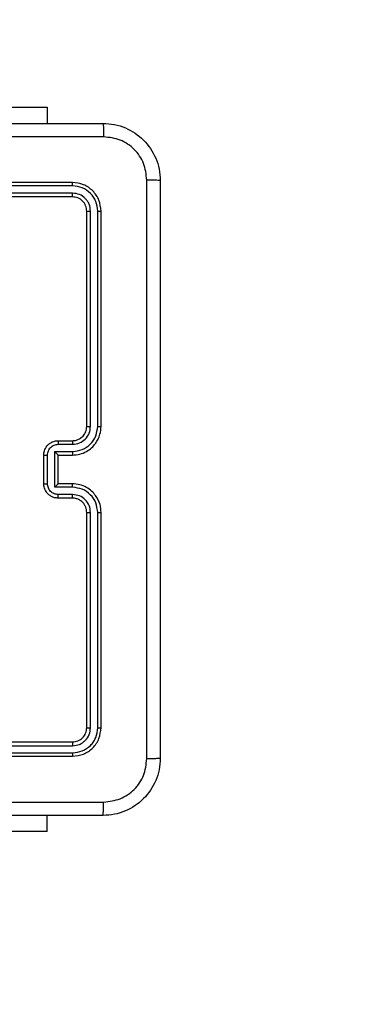
# Model space of a CAD drawing. Units: millimetres. Extents: x -612 to 739, y 92 to 803.
# Drawn here: x 368 to 373, y 241 to 255 of the extents above; entities that cross this region are included whole.
import ezdxf

# ---------------------------------------------------------------- set-up
doc = ezdxf.new("R2010")
doc.units = ezdxf.units.MM
doc.header["$PDSIZE"] = -1
doc.layers.add('VP-EQ', color=7, linetype='Continuous', true_color=0x8a3492)
doc.layers.add('VP-HIC', color=6, linetype='Continuous')
doc.dimstyles.get("Standard").update_dxf_attribs({"dimtxt": 14, "dimasz": 20, "dimexe": 20, "dimexo": 50, "dimgap": 20, "dimtad": 0, "dimdec": 0, "dimzin": 0, "dimdsep": 46, "dimtxsty": 'Standard', "dimcen": -0.09, "dimadec": 0, "dimazin": 0, "dimtfac": 1, "dimtdec": 4, "dimtofl": 0, "dimtmove": 0, "dimatfit": 3, "dimfxl": 70, "dimfxlon": 1, "dimtolj": 1, "dimtzin": 0, "dimarcsym": 0})

# ---------------------------------------------------------------- blocks, each defined once
blk = doc.blocks.new('*D37')
at = {"layer": 'Defpoints', "color": 0}
for p in [(373.371, 455.059), (328.298, 242.208), (631.066, 242.208)]:
    blk.add_point(p, dxfattribs=at)
at = {"layer": 'VP-EQ', "color": 0, "lineweight": -2}
for p, q in [((561.066, 455.059), (651.066, 455.059)), ((631.066, 435.059), (631.066, 384.967)), ((631.066, 262.208), (631.066, 312.3)), ((561.066, 242.208), (651.066, 242.208))]:
    blk.add_line(p, q, dxfattribs=at)
at = {"layer": 'VP-EQ', "color": 0}
for points in [[(634.399, 435.059), (627.732, 435.059), (631.066, 455.059)], [(627.732, 262.208), (634.399, 262.208), (631.066, 242.208)]]:
    blk.add_solid(points, dxfattribs=at)
at = {"layer": 'VP-EQ', "color": 0, "insert": (631.066, 348.634), "char_height": 14, "attachment_point": 5, "rotation": 90}
blk.add_mtext('\\A1;213', dxfattribs=at)
blk = doc.blocks.new('*D40')
at = {"layer": 'Defpoints', "color": 0}
for p in [(328.841, 605.059), (328.298, 92.208), (719.066, 92.208)]:
    blk.add_point(p, dxfattribs=at)
at = {"layer": 'VP-EQ', "color": 0, "lineweight": -2}
for p, q in [((649.066, 605.059), (739.066, 605.059)), ((719.066, 585.059), (719.066, 386.411)), ((719.066, 112.208), (719.066, 313.745)), ((649.066, 92.208), (739.066, 92.208))]:
    blk.add_line(p, q, dxfattribs=at)
at = {"layer": 'VP-EQ', "color": 0}
for points in [[(722.399, 585.059), (715.732, 585.059), (719.066, 605.059)], [(715.732, 112.208), (722.399, 112.208), (719.066, 92.208)]]:
    blk.add_solid(points, dxfattribs=at)
at = {"layer": 'VP-EQ', "color": 0, "insert": (719.066, 350.078), "char_height": 14, "attachment_point": 5, "rotation": 90}
blk.add_mtext('\\A1;513', dxfattribs=at)
blk = doc.blocks.new('WD1502_')
at = {"color": 0, "linetype": 'Continuous', "lineweight": 25}
for p, q in [((366.548, 253.999), (368.548, 253.999)), ((368.548, 253.999), (368.548, 253.775)), ((368.898, 252.95), (365.898, 252.95)), ((368.901, 252.902), (365.899, 252.902)), ((368.898, 252.75), (365.898, 252.75)), ((368.901, 252.802), (365.899, 252.802)), ((369.098, 249.55), (369.098, 252.55)), ((369.151, 249.55), (369.151, 252.552)), ((369.251, 249.55), (369.251, 252.552)), ((369.298, 249.55), (369.298, 252.55)), ((368.698, 249.35), (368.898, 249.35)), ((368.651, 249.2), (368.901, 249.2)), ((368.651, 248.7), (368.651, 249.2)), ((368.701, 249.3), (368.901, 249.3)), ((368.498, 248.75), (368.498, 249.15)), ((368.55, 248.75), (368.55, 249.15)), ((368.698, 249.15), (368.898, 249.15)), ((368.698, 249.15), (368.698, 249.15)), ((368.698, 248.75), (368.698, 249.15)), ((368.901, 248.7), (368.651, 248.7)), ((368.898, 248.75), (368.698, 248.75)), ((368.698, 248.75), (368.698, 248.75)), ((368.898, 248.55), (368.698, 248.55)), ((368.901, 248.599), (368.701, 248.599)), ((369.098, 245.35), (369.098, 248.35)), ((369.151, 245.347), (369.151, 248.349)), ((369.251, 245.347), (369.251, 248.349)), ((369.298, 245.35), (369.298, 248.35)), ((365.898, 245.15), (368.898, 245.15)), ((365.899, 245.097), (368.901, 245.097)), ((365.898, 244.95), (368.898, 244.95)), ((365.899, 244.997), (368.901, 244.997)), ((368.548, 243.9), (368.548, 244.125)), ((368.548, 243.9), (366.548, 243.9))]:
    blk.add_line(p, q, dxfattribs=at)
for points, knots in [([(361.273, 253.775), (362.167, 253.775), (363.956, 253.775), (366.641, 253.775), (368.429, 253.775), (369.323, 253.775)], [0, 0, 0, 0, 0.333296, 0.666702, 1, 1, 1, 1]), ([(369.323, 253.775), (369.325, 253.772), (369.327, 253.766), (369.331, 253.724), (369.333, 253.662), (369.334, 253.612), (369.334, 253.587)], [0, 0, 0, 0, 0.250415, 0.500128, 0.75006, 1, 1, 1, 1]), ([(369.323, 253.775), (369.378, 253.771), (369.485, 253.765), (369.686, 253.7), (369.903, 253.555), (370.049, 253.337), (370.114, 253.137), (370.12, 253.029), (370.123, 252.975)], [0, 0, 0, 0, 0.130359, 0.257317, 0.499994, 0.742413, 0.869447, 1, 1, 1, 1]), ([(369.334, 253.587), (368.438, 253.587), (366.645, 253.587), (363.952, 253.587), (362.159, 253.587), (361.263, 253.587)], [0, 0, 0, 0, 0.333337, 0.666663, 1, 1, 1, 1]), ([(369.936, 252.985), (369.927, 253.064), (369.908, 253.222), (369.77, 253.421), (369.57, 253.56), (369.413, 253.578), (369.334, 253.587)], [0, 0, 0, 0, 0.250033, 0.499938, 0.75004, 1, 1, 1, 1]), ([(368.901, 252.902), (368.901, 252.909), (368.901, 252.923), (368.9, 252.939), (368.899, 252.948), (368.899, 252.949), (368.898, 252.95)], [0, 0, 0, 0, 0.279832, 0.5591, 0.779519, 1, 1, 1, 1]), ([(369.298, 252.55), (369.292, 252.602), (369.28, 252.707), (369.188, 252.839), (369.056, 252.932), (368.951, 252.944), (368.898, 252.95)], [0, 0, 0, 0, 0.24996, 0.499874, 0.749848, 1, 1, 1, 1]), ([(369.251, 252.552), (369.246, 252.598), (369.238, 252.667), (369.194, 252.748), (369.135, 252.818), (369.038, 252.886), (368.946, 252.897), (368.901, 252.902)], [0, 0, 0, 0, 0.250155, 0.376167, 0.500771, 0.750376, 1, 1, 1, 1]), ([(369.936, 244.914), (369.936, 245.81), (369.936, 247.603), (369.936, 250.296), (369.936, 252.089), (369.936, 252.985)], [0, 0, 0, 0, 0.333337, 0.666663, 1, 1, 1, 1]), ([(370.123, 252.975), (370.121, 252.976), (370.115, 252.979), (370.072, 252.982), (370.011, 252.985), (369.961, 252.985), (369.936, 252.985)], [0, 0, 0, 0, 0.249932, 0.49987, 0.749596, 1, 1, 1, 1]), ([(370.123, 252.975), (370.123, 252.081), (370.123, 250.293), (370.123, 247.607), (370.123, 245.819), (370.123, 244.925)], [0, 0, 0, 0, 0.333296, 0.666702, 1, 1, 1, 1]), ([(368.898, 252.75), (368.899, 252.751), (368.9, 252.753), (368.9, 252.767), (368.901, 252.784), (368.901, 252.796), (368.901, 252.802)], [0, 0, 0, 0, 0.279899, 0.55898, 0.779469, 1, 1, 1, 1]), ([(369.098, 252.55), (369.095, 252.576), (369.089, 252.628), (369.043, 252.694), (368.977, 252.741), (368.925, 252.747), (368.898, 252.75)], [0, 0, 0, 0, 0.250015, 0.49988, 0.749799, 1, 1, 1, 1]), ([(369.151, 252.552), (369.147, 252.585), (369.142, 252.634), (369.11, 252.692), (369.068, 252.742), (368.999, 252.79), (368.933, 252.798), (368.901, 252.802)], [0, 0, 0, 0, 0.25014, 0.37616, 0.500774, 0.750385, 1, 1, 1, 1]), ([(369.098, 252.55), (369.099, 252.55), (369.102, 252.551), (369.116, 252.552), (369.133, 252.552), (369.145, 252.552), (369.151, 252.552)], [0, 0, 0, 0, 0.279843, 0.558976, 0.779436, 1, 1, 1, 1]), ([(369.251, 252.552), (369.258, 252.552), (369.272, 252.552), (369.288, 252.551), (369.297, 252.55), (369.298, 252.55), (369.298, 252.55)], [0, 0, 0, 0, 0.279887, 0.559125, 0.77957, 1, 1, 1, 1]), ([(368.898, 249.15), (368.933, 249.152), (369.001, 249.157), (369.092, 249.196), (369.166, 249.248), (369.236, 249.326), (369.288, 249.428), (369.295, 249.513), (369.298, 249.55)], [0, 0, 0, 0, 0.1672745, 0.3225451, 0.4657855, 0.5969909, 0.8223828, 1, 1, 1, 1]), ([(368.898, 249.35), (368.917, 249.351), (368.951, 249.354), (369.002, 249.376), (369.05, 249.414), (369.09, 249.475), (369.096, 249.524), (369.098, 249.55)], [0, 0, 0, 0, 0.176046, 0.323728, 0.533033, 0.756649, 1, 1, 1, 1]), ([(368.901, 249.3), (368.933, 249.304), (368.999, 249.312), (369.082, 249.369), (369.139, 249.452), (369.147, 249.517), (369.151, 249.55)], [0, 0, 0, 0, 0.249941, 0.499876, 0.749591, 1, 1, 1, 1]), ([(368.901, 249.2), (368.947, 249.205), (369.038, 249.216), (369.154, 249.297), (369.234, 249.413), (369.245, 249.504), (369.251, 249.55)], [0, 0, 0, 0, 0.250449, 0.500139, 0.750089, 1, 1, 1, 1]), ([(369.098, 249.55), (369.099, 249.55), (369.099, 249.55), (369.102, 249.55), (369.107, 249.55), (369.114, 249.55), (369.122, 249.55), (369.131, 249.55), (369.141, 249.55), (369.148, 249.55), (369.151, 249.55)], [0, 0, 0, 0, 0.125095, 0.250195, 0.375254, 0.500008, 0.624776, 0.749835, 0.874968, 1, 1, 1, 1]), ([(369.251, 249.55), (369.257, 249.55), (369.27, 249.55), (369.285, 249.55), (369.296, 249.55), (369.298, 249.55), (369.298, 249.55)], [0, 0, 0, 0, 0.250122, 0.500026, 0.749798, 1, 1, 1, 1]), ([(368.498, 249.15), (368.5, 249.17), (368.504, 249.214), (368.533, 249.267), (368.569, 249.304), (368.606, 249.329), (368.65, 249.346), (368.682, 249.349), (368.698, 249.35)], [0, 0, 0, 0, 0.19317, 0.423737, 0.553641, 0.69301, 0.841808, 1, 1, 1, 1]), ([(368.698, 249.35), (368.699, 249.349), (368.699, 249.347), (368.7, 249.334), (368.701, 249.317), (368.701, 249.306), (368.701, 249.3)], [0, 0, 0, 0, 0.279831, 0.559014, 0.779513, 1, 1, 1, 1]), ([(368.898, 249.35), (368.899, 249.349), (368.899, 249.347), (368.9, 249.336), (368.901, 249.319), (368.901, 249.306), (368.901, 249.3)], [0, 0, 0, 0, 0.250111, 0.499941, 0.749771, 1, 1, 1, 1]), ([(368.55, 249.15), (368.553, 249.169), (368.558, 249.209), (368.592, 249.258), (368.642, 249.293), (368.681, 249.298), (368.701, 249.3)], [0, 0, 0, 0, 0.249936, 0.499857, 0.749543, 1, 1, 1, 1]), ([(368.651, 249.2), (368.656, 249.194), (368.667, 249.183), (368.68, 249.17), (368.689, 249.16), (368.694, 249.155), (368.698, 249.151), (368.698, 249.15), (368.698, 249.15)], [0, 0, 0, 0, 0.251464, 0.502522, 0.646431, 0.775641, 0.892452, 1, 1, 1, 1]), ([(368.901, 249.2), (368.901, 249.193), (368.901, 249.18), (368.9, 249.164), (368.899, 249.152), (368.899, 249.15), (368.898, 249.15)], [0, 0, 0, 0, 0.250151, 0.499932, 0.749795, 1, 1, 1, 1]), ([(368.498, 249.15), (368.499, 249.15), (368.499, 249.15), (368.502, 249.15), (368.507, 249.15), (368.514, 249.15), (368.522, 249.15), (368.531, 249.15), (368.54, 249.15), (368.547, 249.15), (368.55, 249.15)], [0, 0, 0, 0, 0.125038, 0.250231, 0.375244, 0.500032, 0.624727, 0.749816, 0.874945, 1, 1, 1, 1]), ([(368.498, 248.75), (368.499, 248.75), (368.499, 248.75), (368.502, 248.75), (368.507, 248.75), (368.514, 248.75), (368.522, 248.75), (368.531, 248.75), (368.54, 248.75), (368.547, 248.75), (368.55, 248.75)], [0, 0, 0, 0, 0.125043, 0.250171, 0.375253, 0.500046, 0.624745, 0.749806, 0.87494, 1, 1, 1, 1]), ([(368.698, 248.55), (368.682, 248.551), (368.65, 248.553), (368.606, 248.571), (368.569, 248.595), (368.533, 248.633), (368.504, 248.685), (368.5, 248.73), (368.498, 248.75)], [0, 0, 0, 0, 0.158739, 0.307896, 0.447482, 0.57747, 0.807737, 1, 1, 1, 1]), ([(368.701, 248.599), (368.681, 248.602), (368.642, 248.606), (368.592, 248.641), (368.558, 248.691), (368.553, 248.73), (368.55, 248.75)], [0, 0, 0, 0, 0.250461, 0.500182, 0.750109, 1, 1, 1, 1]), ([(368.651, 248.7), (368.656, 248.705), (368.667, 248.716), (368.68, 248.73), (368.689, 248.739), (368.694, 248.745), (368.698, 248.749), (368.698, 248.749), (368.698, 248.75)], [0, 0, 0, 0, 0.251517, 0.502522, 0.646531, 0.775742, 0.89252, 1, 1, 1, 1]), ([(368.901, 248.7), (368.901, 248.706), (368.901, 248.719), (368.9, 248.736), (368.899, 248.747), (368.899, 248.749), (368.898, 248.75)], [0, 0, 0, 0, 0.250214, 0.50001, 0.749866, 1, 1, 1, 1]), ([(369.298, 248.35), (369.295, 248.387), (369.289, 248.471), (369.236, 248.573), (369.166, 248.651), (369.093, 248.703), (369.001, 248.742), (368.934, 248.747), (368.898, 248.75)], [0, 0, 0, 0, 0.176484, 0.401504, 0.532814, 0.676335, 0.832069, 1, 1, 1, 1]), ([(369.251, 248.349), (369.245, 248.395), (369.234, 248.487), (369.154, 248.603), (369.038, 248.684), (368.947, 248.694), (368.901, 248.7)], [0, 0, 0, 0, 0.249912, 0.499863, 0.749545, 1, 1, 1, 1]), ([(368.698, 248.55), (368.699, 248.551), (368.699, 248.553), (368.7, 248.566), (368.701, 248.582), (368.701, 248.594), (368.701, 248.599)], [0, 0, 0, 0, 0.279853, 0.559132, 0.779574, 1, 1, 1, 1]), ([(368.898, 248.55), (368.899, 248.55), (368.899, 248.552), (368.9, 248.563), (368.901, 248.58), (368.901, 248.593), (368.901, 248.599)], [0, 0, 0, 0, 0.250166, 0.499966, 0.74985, 1, 1, 1, 1]), ([(369.098, 248.35), (369.096, 248.374), (369.092, 248.412), (369.068, 248.458), (369.045, 248.488), (369.019, 248.51), (368.991, 248.528), (368.952, 248.545), (368.918, 248.548), (368.898, 248.55)], [0, 0, 0, 0, 0.233528, 0.359905, 0.492431, 0.592134, 0.677715, 0.813749, 1, 1, 1, 1]), ([(369.151, 248.349), (369.147, 248.382), (369.139, 248.447), (369.082, 248.53), (368.999, 248.588), (368.934, 248.596), (368.901, 248.599)], [0, 0, 0, 0, 0.249901, 0.499859, 0.749553, 1, 1, 1, 1]), ([(369.098, 248.35), (369.099, 248.35), (369.099, 248.35), (369.102, 248.35), (369.107, 248.349), (369.114, 248.349), (369.122, 248.349), (369.131, 248.349), (369.141, 248.349), (369.148, 248.349), (369.151, 248.349)], [0, 0, 0, 0, 0.125093, 0.250166, 0.375256, 0.500012, 0.624789, 0.749844, 0.874972, 1, 1, 1, 1]), ([(369.251, 248.349), (369.257, 248.349), (369.27, 248.349), (369.285, 248.349), (369.296, 248.35), (369.298, 248.35), (369.298, 248.35)], [0, 0, 0, 0, 0.2501106, 0.5000203, 0.7498686, 1, 1, 1, 1]), ([(368.898, 245.15), (368.925, 245.153), (368.977, 245.159), (369.043, 245.205), (369.089, 245.271), (369.095, 245.323), (369.098, 245.35)], [0, 0, 0, 0, 0.250008, 0.499873, 0.749751, 1, 1, 1, 1]), ([(368.898, 244.95), (368.951, 244.956), (369.056, 244.968), (369.188, 245.06), (369.28, 245.192), (369.292, 245.297), (369.298, 245.35)], [0, 0, 0, 0, 0.2499525, 0.4998692, 0.7498421, 1, 1, 1, 1]), ([(368.901, 244.997), (368.946, 245.003), (369.038, 245.014), (369.135, 245.081), (369.194, 245.151), (369.238, 245.232), (369.246, 245.301), (369.251, 245.347)], [0, 0, 0, 0, 0.249619, 0.499219, 0.623831, 0.749846, 1, 1, 1, 1]), ([(368.901, 245.097), (368.934, 245.101), (368.983, 245.106), (369.041, 245.138), (369.091, 245.18), (369.139, 245.249), (369.147, 245.315), (369.151, 245.347)], [0, 0, 0, 0, 0.250155, 0.376158, 0.500768, 0.7504, 1, 1, 1, 1]), ([(369.098, 245.35), (369.099, 245.349), (369.102, 245.349), (369.116, 245.348), (369.133, 245.347), (369.145, 245.347), (369.151, 245.347)], [0, 0, 0, 0, 0.279844, 0.558977, 0.77943, 1, 1, 1, 1]), ([(369.251, 245.347), (369.258, 245.347), (369.272, 245.348), (369.288, 245.348), (369.297, 245.349), (369.298, 245.349), (369.298, 245.35)], [0, 0, 0, 0, 0.279852, 0.559131, 0.779496, 1, 1, 1, 1]), ([(368.898, 245.15), (368.899, 245.149), (368.9, 245.147), (368.9, 245.132), (368.901, 245.115), (368.901, 245.103), (368.901, 245.097)], [0, 0, 0, 0, 0.279777, 0.559014, 0.779401, 1, 1, 1, 1]), ([(368.901, 244.997), (368.901, 244.99), (368.901, 244.976), (368.9, 244.961), (368.899, 244.951), (368.899, 244.95), (368.898, 244.95)], [0, 0, 0, 0, 0.279909, 0.55916, 0.779553, 1, 1, 1, 1]), ([(370.123, 244.925), (370.12, 244.87), (370.114, 244.763), (370.049, 244.562), (369.903, 244.345), (369.686, 244.199), (369.485, 244.134), (369.378, 244.128), (369.323, 244.125)], [0, 0, 0, 0, 0.130543, 0.257583, 0.500014, 0.742667, 0.869631, 1, 1, 1, 1]), ([(370.123, 244.925), (370.121, 244.923), (370.115, 244.921), (370.072, 244.917), (370.01, 244.915), (369.961, 244.914), (369.936, 244.914)], [0, 0, 0, 0, 0.250406, 0.500125, 0.750047, 1, 1, 1, 1]), ([(369.334, 244.312), (369.413, 244.321), (369.57, 244.34), (369.77, 244.479), (369.908, 244.678), (369.927, 244.835), (369.936, 244.914)], [0, 0, 0, 0, 0.249958, 0.500054, 0.749965, 1, 1, 1, 1]), ([(365.298, 244.312), (365.971, 244.312), (367.317, 244.312), (368.662, 244.312), (369.334, 244.312)], [0, 0, 0, 0, 0.499992, 1, 1, 1, 1]), ([(369.323, 244.125), (369.325, 244.128), (369.327, 244.133), (369.331, 244.176), (369.333, 244.238), (369.334, 244.287), (369.334, 244.312)], [0, 0, 0, 0, 0.2499528, 0.4998983, 0.7495689, 1, 1, 1, 1]), ([(369.323, 244.125), (368.429, 244.125), (366.641, 244.125), (363.956, 244.125), (362.167, 244.125), (361.273, 244.125)], [0, 0, 0, 0, 0.333296, 0.666701, 1, 1, 1, 1])]:
    blk.add_open_spline(points, degree=3, knots=knots, dxfattribs=at)
blk = doc.blocks.new('WD1502_2D')
at = {"layer": 'VP-EQ', "color": 0}
blk.add_lwpolyline([(136.473, 282.86), (31.741, 282.86, -0.414214), (-68.259, 382.86), (-68.259, 431.04, -0.414214), (31.741, 531.04), (149.294, 531.04, -0.265923), (278.627, 605.059), (379.054, 605.059, -0.414182), (529.054, 455.075), (529.066, 347.508, -0.087004), (520.123, 296.475), (520.123, 242.208, -0.414214), (370.123, 92.208), (286.473, 92.208, -0.414214), (136.473, 242.208)], format="xyb", close=True, dxfattribs=at)
blk.add_blockref('WD1502_', (0, 0), dxfattribs=at)

msp = doc.modelspace()

# ---------------------------------------------------------------- linework, layer by layer
at = {"layer": 'VP-HIC', "color": 6}
msp.add_lwpolyline([(138.193, 282.86, 0.370485), (286.473, 155.508), (370.123, 155.508, 0.394932), (519.794, 295.574, 0.0016), (520.123, 296.475), (520.123, 242.208, -0.414214), (370.123, 92.208), (286.473, 92.208, -0.414214), (136.473, 242.208), (136.473, 282.86)], format="xyb", close=True, dxfattribs=at)
at = {"layer": 'VP-HIC', "color": 3}
msp.add_lwpolyline([(519.794, 295.574, -0.394932), (370.123, 155.508), (286.473, 155.508, -0.370485), (138.193, 282.86), (143.278, 282.86, 0.288996), (278.639, 197.492), (379.066, 197.492, 0.314099)], format="xyb", close=True, dxfattribs=at)

# ---------------------------------------------------------------- block references
at = {"layer": 'VP-EQ', "color": 0}
msp.add_blockref('WD1502_2D', (0, 0), dxfattribs=at)

# ---------------------------------------------------------------- dimensions: what is measured, and where the dimension line sits
dim = msp.add_linear_dim(base=(719.066, 92.208), p1=(328.841, 605.059), p2=(328.298, 92.208), angle=90, dimstyle='Standard', dxfattribs=at)
dim.commit()
dim.dimension.update_dxf_attribs({"geometry": '*D40', "text_midpoint": (719.066, 350.078), "dimtype": 160})
dim = msp.add_linear_dim(base=(631.066, 242.208), p1=(373.371, 455.059), p2=(328.298, 242.208), angle=90, dimstyle='Standard', dxfattribs=at)
dim.commit()
dim.dimension.update_dxf_attribs({"geometry": '*D37', "text_midpoint": (631.066, 348.634)})

doc.saveas('drawing.dxf')
